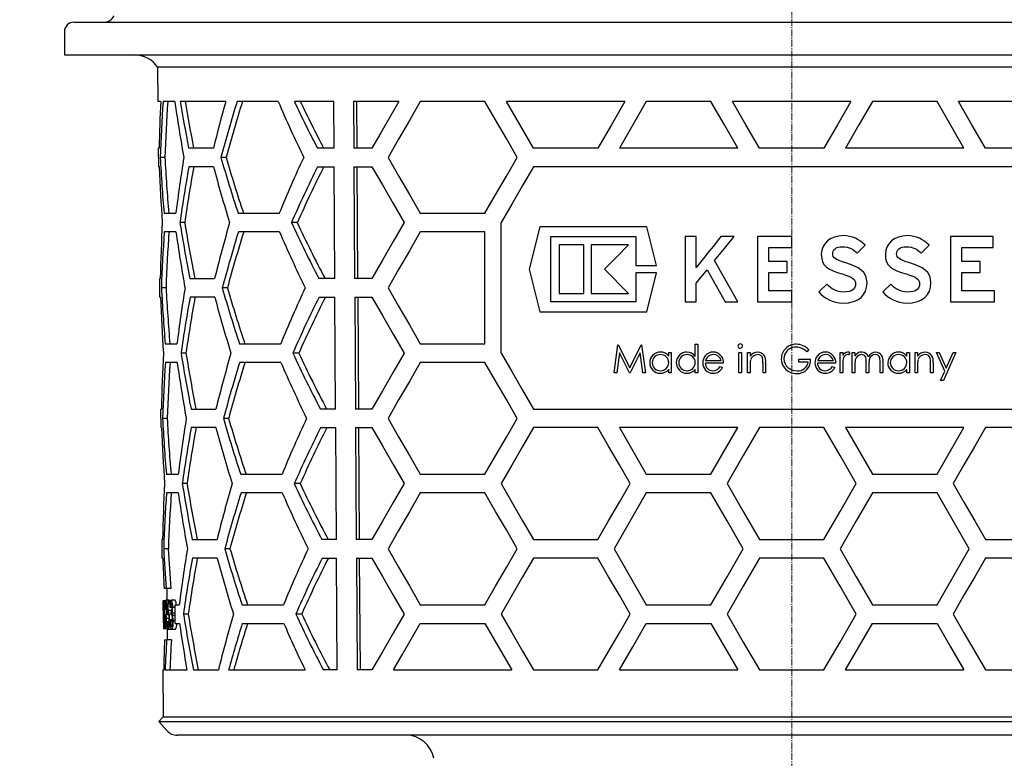
# Model space of a CAD drawing. Units: millimetres. Extents: x 7718 to 8179, y 9894 to 10836.
# Drawn here: x 7917 to 8023, y 10421 to 10500 of the extents above; entities that cross this region are included whole.
import ezdxf

# ---------------------------------------------------------------- set-up
doc = ezdxf.new("R2010")
doc.units = ezdxf.units.MM
doc.header["$LTSCALE"] = 10
doc.linetypes.add('MITTE2', pattern=[1.125, 0.75, -0.125, 0.125, -0.125])
doc.layers.add('Bemaßung', color=5, linetype='Continuous', lineweight=15)
doc.styles.get("Standard").update_dxf_attribs({"font": 'romans.shx', "width": 0.8})
doc.dimstyles.new('ISO-25', dxfattribs={"dimtxt": 2.5, "dimasz": 2.5, "dimexe": 1.25, "dimexo": 0.625, "dimtad": 1, "dimtxsty": 'Standard', "dimcen": 2.5, "dimadec": 0, "dimazin": 0, "dimtfac": 1, "dimtmove": 0, "dimatfit": 3, "dimfxl": 1, "dimarcsym": 0})

# ---------------------------------------------------------------- blocks, each defined once
blk = doc.blocks.new('*D5')
at = {"layer": 'Bemaßung', "color": 0, "lineweight": -2, "transparency": 16777216}
for p, q in [((7852.5, 10530), (7818.9, 10530)), ((7819.5, 10515), (7819.5, 10398.63)), ((7988, 10383.63), (7818.9, 10383.63))]:
    blk.add_line(p, q, dxfattribs=at)
at = {"layer": 'Bemaßung', "color": 0, "transparency": 16777216}
for points in [[(7817, 10515), (7822, 10515), (7819.5, 10530)], [(7817, 10398.63), (7822, 10398.63), (7819.5, 10383.63)]]:
    blk.add_solid(points, dxfattribs=at)
at = {"layer": 'DEFPOINTS', "color": 0, "transparency": 16777216}
for p in [(7864.5, 10530), (7819.5, 10383.63), (8000, 10383.63)]:
    blk.add_point(p, dxfattribs=at)
at = {"layer": 'Bemaßung', "color": 0, "transparency": 16777216, "insert": (7801.5, 10456.81), "char_height": 24, "attachment_point": 5, "rotation": 90}
blk.add_mtext('146', dxfattribs=at)
blk = doc.blocks.new('*D3')
at = {"layer": 'Bemaßung', "color": 0, "lineweight": -2, "transparency": 16777216}
for p, q in [((8120.39, 10410.5), (8120.39, 10338)), ((8000, 10371.63), (8000, 10338)), ((8015, 10338.6), (8105.39, 10338.6))]:
    blk.add_line(p, q, dxfattribs=at)
at = {"layer": 'Bemaßung', "color": 0, "transparency": 16777216}
for points in [[(8015, 10341.1), (8015, 10336.1), (8000, 10338.6)], [(8105.39, 10341.1), (8105.39, 10336.1), (8120.39, 10338.6)]]:
    blk.add_solid(points, dxfattribs=at)
at = {"layer": 'DEFPOINTS', "color": 0, "transparency": 16777216}
for p in [(8120.39, 10422.5), (8000, 10383.63), (8120.39, 10338.6)]:
    blk.add_point(p, dxfattribs=at)
at = {"layer": 'Bemaßung', "color": 0, "transparency": 16777216, "insert": (8060.19, 10356.6), "char_height": 24, "attachment_point": 5}
blk.add_mtext('120', dxfattribs=at)
blk = doc.blocks.new('48778 - va')
at = {"color": 1, "linetype": 'MITTE2', "lineweight": 9, "ltscale": 0.1}
blk.add_line((0, -146.37), (0, 16.3), dxfattribs=at)
at = {"color": 0, "linetype": 'ByBlock', "lineweight": -2}
for p, q in [((-77, -30.1), (0, -30.1)), ((0, -30.1), (77, -30.1)), ((-78, -31.1), (-78, -33.6)), ((-78, -33.6), (78, -33.6)), ((-68.01, -34.92), (-67.97, -38.6)), ((49.14, -34.92), (-68.01, -34.92)), ((-67.68, -38.6), (-67.97, -38.6)), ((-66.16, -38.6), (-67.42, -38.6)), ((-60.7, -38.6), (-65.58, -38.6)), ((-55.08, -38.6), (-59.48, -38.6)), ((-49.11, -38.6), (-53.34, -38.6)), ((-49.08, -43.6), (-49.11, -38.6)), ((-42.13, -38.6), (-46.99, -38.6)), ((-46.99, -38.6), (-46.96, -43.6)), ((-46.61, -43.6), (-46.64, -38.6)), ((-32.9, -38.6), (-39.83, -38.6)), ((-17.89, -38.6), (-30.59, -38.6)), ((-8.66, -38.6), (-15.59, -38.6)), ((6.35, -38.6), (-6.35, -38.6)), ((15.59, -38.6), (8.66, -38.6)), ((30.59, -38.6), (17.89, -38.6)), ((-67.93, -43.6), (-67.91, -45.6)), ((-67.84, -43.6), (-67.93, -43.6)), ((-62.02, -43.6), (-64.68, -43.6)), ((-49.08, -43.6), (-50.87, -43.6)), ((-45.02, -43.6), (-46.96, -43.6)), ((-20.78, -43.6), (-27.7, -43.6)), ((-5.77, -43.6), (-18.48, -43.6)), ((3.46, -43.6), (-3.46, -43.6)), ((18.48, -43.6), (5.77, -43.6)), ((27.7, -43.6), (20.78, -43.6)), ((-67.22, -44.6), (-67.72, -44.6)), ((-60.66, -44.6), (-61.21, -44.6)), ((-67.82, -45.6), (-67.91, -45.6)), ((-62.01, -45.6), (-64.66, -45.6)), ((-50.85, -45.6), (-49.07, -45.6)), ((-49, -57.6), (-49.07, -45.6)), ((-46.95, -45.6), (-46.88, -57.6)), ((-46.95, -45.6), (-45.02, -45.6)), ((-46.52, -57.6), (-46.6, -45.6)), ((27.7, -45.6), (-27.7, -45.6)), ((-67.31, -50.6), (-66.05, -50.6)), ((-59.36, -50.6), (-54.95, -50.6)), ((-39.83, -50.6), (-32.9, -50.6)), ((-65.1, -51.6), (-65.62, -51.6)), ((-53.02, -51.6), (-53.65, -51.6)), ((-31.17, -65.6), (-31.17, -51.6)), ((-66.04, -52.6), (-67.3, -52.6)), ((-54.93, -52.6), (-59.34, -52.6)), ((-32.9, -52.6), (-39.83, -52.6)), ((-32.9, -64.6), (-32.9, -52.6)), ((-27.02, -52.04), (-28.16, -56.6)), ((-15.54, -52.04), (-27.02, -52.04)), ((-14.49, -56.21), (-15.54, -52.04)), ((-25.84, -53.09), (-16.72, -53.09)), ((-25.84, -60.11), (-25.84, -53.09)), ((-16.72, -53.09), (-16.72, -56.21)), ((-11.42, -53.09), (-11.42, -60.11)), ((-10.23, -53.09), (-11.42, -53.09)), ((-10.23, -56.43), (-10.23, -53.09)), ((-7.98, -53.59), (-8.39, -54.11)), ((-7.69, -53.23), (-7.98, -53.59)), ((-7.58, -53.09), (-7.69, -53.23)), ((-6.18, -53.09), (-7.58, -53.09)), ((-3.67, -53.09), (-3.67, -60.11)), ((0, -53.09), (-3.67, -53.09)), ((0, -54.27), (0, -53.09)), ((3.58, -53.84), (3.37, -54.18)), ((3.86, -53.55), (3.58, -53.84)), ((4.21, -53.32), (3.86, -53.55)), ((4.61, -53.15), (4.21, -53.32)), ((5.05, -53.04), (4.61, -53.15)), ((5.53, -53), (5.05, -53.04)), ((5.89, -53.03), (5.53, -53)), ((6.22, -53.08), (5.89, -53.03)), ((6.54, -53.16), (6.22, -53.08)), ((6.84, -53.28), (6.54, -53.16)), ((7.13, -53.43), (6.84, -53.28)), ((7.39, -53.6), (7.13, -53.43)), ((7.65, -53.8), (7.39, -53.6)), ((7.89, -54.02), (7.65, -53.8)), ((10.44, -53.84), (10.23, -54.18)), ((10.72, -53.55), (10.44, -53.84)), ((11.07, -53.32), (10.72, -53.55)), ((11.47, -53.15), (11.07, -53.32)), ((11.91, -53.04), (11.47, -53.15)), ((12.39, -53), (11.91, -53.04)), ((12.75, -53.02), (12.39, -53)), ((13.09, -53.08), (12.75, -53.02)), ((13.4, -53.16), (13.09, -53.08)), ((13.71, -53.28), (13.4, -53.16)), ((13.99, -53.43), (13.71, -53.28)), ((14.25, -53.6), (13.99, -53.43)), ((14.51, -53.8), (14.25, -53.6)), ((14.76, -54.02), (14.51, -53.8)), ((17.02, -53.09), (17.02, -60.11)), ((21.61, -53.09), (17.02, -53.09)), ((21.61, -54.27), (21.61, -53.09)), ((-22.3, -54), (-24.93, -54)), ((-24.93, -54), (-24.93, -59.2)), ((-22.3, -59.2), (-22.3, -54)), ((-17.49, -54), (-21.52, -54)), ((-21.52, -54), (-21.52, -59.2)), ((-8.87, -54.7), (-9.35, -55.3)), ((-8.39, -54.11), (-8.87, -54.7)), ((-2.45, -54.27), (0, -54.27)), ((-2.45, -55.78), (-2.45, -54.27)), ((3.23, -54.57), (3.18, -55)), ((3.37, -54.18), (3.23, -54.57)), ((4.4, -54.95), (4.41, -54.8)), ((4.41, -54.8), (4.45, -54.65)), ((4.45, -54.65), (4.53, -54.52)), ((4.53, -54.52), (4.65, -54.41)), ((4.65, -54.41), (4.79, -54.32)), ((4.79, -54.32), (4.97, -54.25)), ((4.97, -54.25), (5.19, -54.21)), ((5.19, -54.21), (5.45, -54.19)), ((5.45, -54.19), (5.71, -54.2)), ((5.71, -54.2), (5.94, -54.24)), ((5.94, -54.24), (6.15, -54.29)), ((6.15, -54.29), (6.34, -54.37)), ((6.34, -54.37), (6.52, -54.46)), ((6.52, -54.46), (6.7, -54.58)), ((6.7, -54.58), (6.87, -54.72)), ((6.87, -54.72), (7.04, -54.89)), ((7.04, -54.89), (7.89, -54.02)), ((10.09, -54.57), (10.05, -55)), ((10.23, -54.18), (10.09, -54.57)), ((11.26, -54.95), (11.27, -54.8)), ((11.27, -54.8), (11.32, -54.65)), ((11.32, -54.65), (11.4, -54.52)), ((11.4, -54.52), (11.51, -54.41)), ((11.51, -54.41), (11.66, -54.32)), ((11.66, -54.32), (11.84, -54.25)), ((11.84, -54.25), (12.06, -54.21)), ((12.06, -54.21), (12.31, -54.19)), ((12.31, -54.19), (12.57, -54.2)), ((12.57, -54.2), (12.8, -54.24)), ((12.8, -54.24), (13.01, -54.29)), ((13.01, -54.29), (13.21, -54.37)), ((13.21, -54.37), (13.39, -54.46)), ((13.39, -54.46), (13.56, -54.58)), ((13.56, -54.58), (13.73, -54.72)), ((13.73, -54.72), (13.9, -54.89)), ((13.9, -54.89), (14.76, -54.02)), ((18.24, -54.27), (21.61, -54.27)), ((18.24, -55.78), (18.24, -54.27)), ((-9.77, -55.84), (-10.09, -56.24)), ((-9.35, -55.3), (-9.77, -55.84)), ((-0.49, -55.78), (-2.45, -55.78)), ((-0.49, -56.96), (-0.49, -55.78)), ((3.18, -55), (3.22, -55.44)), ((3.22, -55.44), (3.32, -55.82)), ((3.32, -55.82), (3.5, -56.12)), ((4.41, -55.09), (4.4, -54.95)), ((4.45, -55.22), (4.41, -55.09)), ((4.53, -55.34), (4.45, -55.22)), ((4.66, -55.46), (4.53, -55.34)), ((4.84, -55.57), (4.66, -55.46)), ((5.08, -55.68), (4.84, -55.57)), ((5.4, -55.8), (5.08, -55.68)), ((5.8, -55.92), (5.4, -55.8)), ((6.3, -56.09), (5.8, -55.92)), ((10.05, -55), (10.08, -55.44)), ((10.08, -55.44), (10.18, -55.82)), ((10.18, -55.82), (10.36, -56.12)), ((11.27, -55.09), (11.26, -54.95)), ((11.31, -55.22), (11.27, -55.09)), ((11.39, -55.34), (11.31, -55.22)), ((11.52, -55.46), (11.39, -55.34)), ((11.7, -55.57), (11.52, -55.46)), ((11.94, -55.68), (11.7, -55.57)), ((12.26, -55.8), (11.94, -55.68)), ((12.66, -55.92), (12.26, -55.8)), ((13.16, -56.09), (12.66, -55.92)), ((20.2, -55.78), (18.24, -55.78)), ((20.2, -56.96), (20.2, -55.78)), ((-28.16, -56.6), (-27.02, -61.16)), ((-17.49, -59.2), (-20.08, -56.6)), ((-16.72, -56.21), (-14.49, -56.21)), ((-16.72, -56.99), (-16.72, -60.11)), ((-14.49, -56.99), (-16.72, -56.99)), ((-15.54, -61.16), (-14.49, -56.99)), ((-10.09, -56.24), (-10.23, -56.43)), ((-10.23, -58.08), (-9.07, -56.68)), ((-2.45, -56.96), (-0.49, -56.96)), ((-2.45, -58.93), (-2.45, -56.96)), ((3.5, -56.12), (3.74, -56.37)), ((3.74, -56.37), (4.05, -56.59)), ((4.05, -56.59), (4.44, -56.77)), ((4.44, -56.77), (4.89, -56.95)), ((4.89, -56.95), (5.41, -57.11)), ((6.75, -56.26), (6.3, -56.09)), ((7.14, -56.46), (6.75, -56.26)), ((7.46, -56.69), (7.14, -56.46)), ((7.73, -56.96), (7.46, -56.69)), ((7.92, -57.27), (7.73, -56.96)), ((10.36, -56.12), (10.6, -56.37)), ((10.6, -56.37), (10.92, -56.59)), ((10.92, -56.59), (11.29, -56.77)), ((11.29, -56.77), (11.75, -56.95)), ((11.75, -56.95), (12.28, -57.11)), ((13.61, -56.26), (13.16, -56.09)), ((14, -56.46), (13.61, -56.26)), ((14.32, -56.69), (14, -56.46)), ((14.59, -56.95), (14.32, -56.69)), ((14.78, -57.27), (14.59, -56.95)), ((18.24, -56.96), (20.2, -56.96)), ((18.24, -58.93), (18.24, -56.96)), ((-67.81, -57.6), (-67.79, -59.6)), ((-67.81, -57.6), (-67.72, -57.6)), ((-64.55, -57.6), (-61.89, -57.6)), ((-49, -57.6), (-50.71, -57.6)), ((-45.02, -57.6), (-46.88, -57.6)), ((5.41, -57.11), (5.8, -57.24)), ((5.8, -57.24), (6.12, -57.36)), ((6.12, -57.36), (6.36, -57.47)), ((6.36, -57.47), (6.56, -57.59)), ((6.56, -57.59), (6.7, -57.71)), ((6.7, -57.71), (6.79, -57.84)), ((6.79, -57.84), (6.84, -57.99)), ((6.84, -57.99), (6.86, -58.14)), ((8.03, -57.64), (7.92, -57.27)), ((8.08, -58.08), (8.03, -57.64)), ((8.04, -58.54), (8.08, -58.08)), ((12.28, -57.11), (12.66, -57.24)), ((12.66, -57.24), (12.98, -57.36)), ((12.98, -57.36), (13.23, -57.47)), ((13.23, -57.47), (13.42, -57.59)), ((13.42, -57.59), (13.56, -57.71)), ((13.56, -57.71), (13.65, -57.84)), ((13.65, -57.84), (13.7, -57.99)), ((13.7, -57.99), (13.72, -58.14)), ((14.89, -57.64), (14.78, -57.27)), ((14.94, -58.08), (14.89, -57.64)), ((14.9, -58.54), (14.94, -58.08)), ((-67.1, -58.6), (-67.6, -58.6)), ((-60.52, -58.6), (-61.08, -58.6)), ((-10.23, -60.11), (-10.23, -58.08)), ((0, -58.93), (-2.45, -58.93)), ((0, -60.11), (0, -58.93)), ((3.77, -58.2), (2.9, -59.04)), ((2.9, -59.04), (3.13, -59.28)), ((3.95, -58.39), (3.77, -58.2)), ((4.15, -58.56), (3.95, -58.39)), ((4.36, -58.7), (4.15, -58.56)), ((4.58, -58.83), (4.36, -58.7)), ((4.81, -58.92), (4.58, -58.83)), ((5.05, -58.99), (4.81, -58.92)), ((5.29, -59.04), (5.05, -58.99)), ((5.54, -59.05), (5.29, -59.04)), ((5.86, -59.04), (5.54, -59.05)), ((6.15, -58.99), (5.86, -59.04)), ((6.37, -58.92), (6.15, -58.99)), ((6.55, -58.82), (6.37, -58.92)), ((6.69, -58.69), (6.55, -58.82)), ((6.78, -58.54), (6.69, -58.69)), ((6.83, -58.36), (6.78, -58.54)), ((6.86, -58.14), (6.83, -58.36)), ((7.72, -59.33), (7.92, -58.96)), ((7.92, -58.96), (8.04, -58.54)), ((10.63, -58.2), (9.77, -59.04)), ((9.77, -59.04), (10, -59.28)), ((10.81, -58.39), (10.63, -58.2)), ((11.01, -58.56), (10.81, -58.39)), ((11.22, -58.7), (11.01, -58.56)), ((11.45, -58.83), (11.22, -58.7)), ((11.67, -58.92), (11.45, -58.83)), ((11.91, -58.99), (11.67, -58.92)), ((12.15, -59.04), (11.91, -58.99)), ((12.4, -59.05), (12.15, -59.04)), ((12.73, -59.04), (12.4, -59.05)), ((13.01, -58.99), (12.73, -59.04)), ((13.23, -58.92), (13.01, -58.99)), ((13.41, -58.82), (13.23, -58.92)), ((13.55, -58.69), (13.41, -58.82)), ((13.65, -58.54), (13.55, -58.69)), ((13.7, -58.36), (13.65, -58.54)), ((13.72, -58.14), (13.7, -58.36)), ((14.58, -59.33), (14.78, -58.96)), ((14.78, -58.96), (14.9, -58.54)), ((21.75, -58.93), (18.24, -58.93)), ((21.75, -60.11), (21.75, -58.93)), ((-67.7, -59.6), (-67.79, -59.6)), ((-61.87, -59.6), (-64.53, -59.6)), ((-50.69, -59.6), (-48.98, -59.6)), ((-48.91, -71.6), (-48.98, -59.6)), ((-46.86, -59.6), (-46.79, -71.6)), ((-46.86, -59.6), (-45.02, -59.6)), ((-46.44, -71.6), (-46.51, -59.6)), ((-16.72, -60.11), (-25.84, -60.11)), ((-24.93, -59.2), (-22.3, -59.2)), ((-21.52, -59.2), (-17.49, -59.2)), ((-11.42, -60.11), (-10.23, -60.11)), ((-7.15, -60.11), (-5.78, -60.11)), ((-3.67, -60.11), (0, -60.11)), ((3.13, -59.28), (3.4, -59.51)), ((3.4, -59.51), (3.7, -59.72)), ((3.7, -59.72), (4.02, -59.89)), ((4.02, -59.89), (4.36, -60.04)), ((4.36, -60.04), (4.72, -60.15)), ((4.72, -60.15), (5.09, -60.21)), ((6.08, -60.2), (6.62, -60.08)), ((6.62, -60.08), (7.08, -59.89)), ((7.08, -59.89), (7.44, -59.64)), ((7.44, -59.64), (7.72, -59.33)), ((10, -59.28), (10.27, -59.51)), ((10.27, -59.51), (10.56, -59.72)), ((10.56, -59.72), (10.88, -59.89)), ((10.88, -59.89), (11.23, -60.04)), ((11.23, -60.04), (11.58, -60.15)), ((11.58, -60.15), (11.95, -60.21)), ((12.94, -60.2), (13.48, -60.08)), ((13.48, -60.08), (13.93, -59.89)), ((13.93, -59.89), (14.29, -59.64)), ((14.29, -59.64), (14.58, -59.33)), ((17.02, -60.11), (21.75, -60.11)), ((-27.02, -61.16), (-15.54, -61.16)), ((5.09, -60.21), (5.46, -60.24)), ((5.46, -60.24), (6.08, -60.2)), ((11.95, -60.21), (12.32, -60.24)), ((12.32, -60.24), (12.94, -60.2)), ((-67.19, -64.6), (-65.93, -64.6)), ((-59.22, -64.6), (-54.8, -64.6)), ((-39.83, -64.6), (-32.9, -64.6)), ((-19.03, -67.72), (-18.64, -64.72)), ((-18.64, -64.72), (-18.6, -64.72)), ((-18.6, -64.72), (-17.36, -67.18)), ((-17.36, -67.18), (-16.13, -64.72)), ((-16.13, -64.72), (-16.09, -64.72)), ((-16.09, -64.72), (-15.69, -67.72)), ((-10.34, -64.65), (-10.07, -64.65)), ((-10.34, -65.95), (-10.34, -64.65)), ((-10.07, -64.65), (-10.07, -67.72)), ((1.85, -65.23), (1.62, -65.45)), ((-64.97, -65.6), (-65.49, -65.6)), ((-52.86, -65.6), (-53.5, -65.6)), ((-18.48, -65.56), (-18.76, -67.72)), ((-17.39, -67.72), (-18.48, -65.56)), ((-16.25, -65.56), (-17.33, -67.72)), ((-15.96, -67.72), (-16.25, -65.56)), ((-13.19, -65.53), (-12.92, -65.53)), ((-13.19, -65.94), (-13.19, -65.53)), ((-12.92, -65.53), (-12.92, -67.72)), ((-9.24, -66.41), (-7.57, -66.41)), ((-5.65, -67.72), (-5.65, -65.53)), ((-5.65, -65.53), (-5.38, -65.53)), ((-5.38, -65.53), (-5.38, -67.72)), ((-4.73, -67.72), (-4.73, -65.53)), ((-4.73, -65.53), (-4.46, -65.53)), ((-4.46, -65.53), (-4.46, -65.93)), ((0.77, -66.57), (0.77, -66.26)), ((0.77, -66.26), (2.04, -66.26)), ((2.8, -66.41), (4.47, -66.41)), ((5.2, -67.72), (5.2, -65.53)), ((5.2, -65.53), (5.47, -65.53)), ((5.47, -65.53), (5.47, -65.85)), ((6.24, -65.57), (6.09, -65.8)), ((6.5, -67.72), (6.5, -65.53)), ((6.5, -65.53), (6.77, -65.53)), ((6.77, -65.53), (6.77, -65.91)), ((12.35, -65.53), (12.62, -65.53)), ((12.35, -65.94), (12.35, -65.53)), ((12.62, -65.53), (12.62, -67.72)), ((13.24, -67.72), (13.24, -65.53)), ((13.24, -65.53), (13.5, -65.53)), ((13.5, -65.53), (13.5, -65.93)), ((15.54, -65.53), (15.83, -65.53)), ((16.43, -67.54), (15.54, -65.53)), ((15.83, -65.53), (16.58, -67.21)), ((17.62, -65.53), (16.27, -68.53)), ((16.58, -67.21), (17.33, -65.53)), ((17.33, -65.53), (17.62, -65.53)), ((-65.91, -66.6), (-67.17, -66.6)), ((-54.78, -66.6), (-59.2, -66.6)), ((-32.9, -66.6), (-39.83, -66.6)), ((-13.19, -67.72), (-13.19, -67.34)), ((-10.34, -67.72), (-10.34, -67.34)), ((-7.3, -66.68), (-9.26, -66.68)), ((-7.66, -67.03), (-7.42, -67.16)), ((-4.46, -66.93), (-4.46, -67.72)), ((-3.07, -67.72), (-3.07, -66.69)), ((-2.8, -66.6), (-2.8, -67.72)), ((1.77, -66.57), (0.77, -66.57)), ((4.74, -66.68), (2.77, -66.68)), ((4.38, -67.03), (4.62, -67.16)), ((5.47, -66.99), (5.47, -67.72)), ((6.77, -66.8), (6.77, -67.72)), ((8, -67.72), (8, -66.61)), ((8.27, -66.87), (8.27, -67.72)), ((9.5, -67.72), (9.5, -66.53)), ((9.77, -66.53), (9.77, -67.72)), ((12.35, -67.72), (12.35, -67.34)), ((13.5, -66.93), (13.5, -67.72)), ((14.89, -67.72), (14.89, -66.69)), ((15.16, -66.6), (15.16, -67.72)), ((15.98, -68.53), (16.43, -67.54)), ((-18.76, -67.72), (-19.03, -67.72)), ((-17.33, -67.72), (-17.39, -67.72)), ((-15.69, -67.72), (-15.96, -67.72)), ((-12.92, -67.72), (-13.19, -67.72)), ((-10.07, -67.72), (-10.34, -67.72)), ((-5.38, -67.72), (-5.65, -67.72)), ((-4.46, -67.72), (-4.73, -67.72)), ((-2.8, -67.72), (-3.07, -67.72)), ((5.47, -67.72), (5.2, -67.72)), ((6.77, -67.72), (6.5, -67.72)), ((8.27, -67.72), (8, -67.72)), ((9.77, -67.72), (9.5, -67.72)), ((12.62, -67.72), (12.35, -67.72)), ((13.5, -67.72), (13.24, -67.72)), ((15.16, -67.72), (14.89, -67.72)), ((16.27, -68.53), (15.98, -68.53)), ((-67.69, -71.6), (-67.67, -73.6)), ((-67.69, -71.6), (-67.6, -71.6)), ((-64.42, -71.6), (-61.76, -71.6)), ((-48.91, -71.6), (-50.55, -71.6)), ((-45.02, -71.6), (-46.79, -71.6)), ((-27.7, -71.6), (27.7, -71.6)), ((-66.98, -72.6), (-67.48, -72.6)), ((-60.38, -72.6), (-60.94, -72.6)), ((-67.58, -73.6), (-67.67, -73.6)), ((-61.74, -73.6), (-64.4, -73.6)), ((-50.52, -73.6), (-48.9, -73.6)), ((-48.82, -85.6), (-48.9, -73.6)), ((-46.78, -73.6), (-46.7, -85.6)), ((-46.78, -73.6), (-45.02, -73.6)), ((-46.35, -85.6), (-46.42, -73.6)), ((-20.78, -73.6), (-27.7, -73.6)), ((-5.77, -73.6), (-18.48, -73.6)), ((-8.66, -78.6), (-5.77, -73.6)), ((3.46, -73.6), (-3.46, -73.6)), ((18.48, -73.6), (5.77, -73.6)), ((5.77, -73.6), (8.66, -78.6)), ((27.7, -73.6), (20.78, -73.6)), ((-67.07, -78.6), (-65.8, -78.6)), ((-59.08, -78.6), (-54.65, -78.6)), ((-39.83, -78.6), (-32.9, -78.6)), ((-15.59, -78.6), (-8.66, -78.6)), ((8.66, -78.6), (15.59, -78.6)), ((-64.84, -79.6), (-65.36, -79.6)), ((-52.71, -79.6), (-53.34, -79.6)), ((-65.79, -80.6), (-67.05, -80.6)), ((-54.63, -80.6), (-59.06, -80.6)), ((-32.9, -80.6), (-39.83, -80.6)), ((-8.66, -80.6), (-15.59, -80.6)), ((15.59, -80.6), (8.66, -80.6)), ((-67.56, -85.6), (-67.55, -87.6)), ((-67.56, -85.6), (-67.47, -85.6)), ((-64.29, -85.6), (-61.62, -85.6)), ((-48.82, -85.6), (-50.38, -85.6)), ((-45.02, -85.6), (-46.7, -85.6)), ((-27.7, -85.6), (-20.78, -85.6)), ((-3.46, -85.6), (3.46, -85.6)), ((20.78, -85.6), (27.7, -85.6)), ((-67.46, -87.6), (-67.55, -87.6)), ((-66.85, -86.6), (-67.35, -86.6)), ((-61.6, -87.6), (-64.27, -87.6)), ((-60.25, -86.6), (-60.8, -86.6)), ((-50.36, -87.6), (-48.81, -87.6)), ((-48.74, -99.6), (-48.81, -87.6)), ((-46.69, -87.6), (-45.02, -87.6)), ((-46.69, -87.6), (-46.62, -99.6)), ((-46.26, -99.6), (-46.34, -87.6)), ((-20.78, -87.6), (-27.7, -87.6)), ((3.46, -87.6), (-3.46, -87.6)), ((27.7, -87.6), (20.78, -87.6)), ((-67.08, -90.85), (-67.31, -90.85)), ((-66.58, -90.85), (-67.08, -90.85)), ((-67.02, -90.85), (-67.01, -92.11)), ((-67.32, -92.19), (-67.4, -92.19)), ((-67.4, -92.19), (-67.4, -92.19)), ((-67.32, -92.19), (-67.29, -92.19)), ((-67.3, -92.49), (-67.32, -92.49)), ((-67.15, -92.19), (-67.29, -92.19)), ((-66.72, -92.11), (-67.12, -92.11)), ((-66.92, -92.19), (-66.76, -92.19)), ((-66.76, -92.49), (-66.89, -92.49)), ((-66.6, -92.19), (-66.76, -92.19)), ((-66.65, -92.49), (-66.76, -92.49)), ((-66.63, -92.88), (-66.68, -92.88)), ((-66.44, -92.88), (-66.63, -92.88)), ((-66.14, -92.11), (-66.54, -92.11)), ((-66.14, -92.89), (-66.39, -92.89)), ((-66.14, -92.85), (-66.14, -92.6)), ((-66.14, -92.6), (-65.68, -92.6)), ((-58.94, -92.6), (-54.5, -92.6)), ((-39.83, -92.6), (-32.9, -92.6)), ((-15.59, -92.6), (-8.66, -92.6)), ((8.66, -92.6), (15.59, -92.6)), ((-67.39, -93.48), (-67.39, -93.87)), ((-67.17, -93.11), (-67.19, -93.11)), ((-67.05, -93.11), (-67.17, -93.11)), ((-66.93, -93), (-67.02, -93)), ((-66.8, -93.69), (-66.94, -93.69)), ((-66.46, -93.22), (-66.86, -93.22)), ((-66.13, -93.51), (-66.44, -93.51)), ((-66.13, -93.76), (-66.39, -93.76)), ((-64.72, -93.6), (-65.24, -93.6)), ((-52.55, -93.6), (-53.19, -93.6)), ((-67.14, -94.88), (-67, -94.88)), ((-66.77, -94.08), (-67.07, -94.08)), ((-66.97, -94.42), (-66.94, -94.42)), ((-66.77, -94.42), (-66.94, -94.42)), ((-66.4, -94.21), (-66.72, -94.21)), ((-66.68, -94.38), (-66.64, -94.38)), ((-66.4, -94.38), (-66.64, -94.38)), ((-66.44, -94.79), (-66.6, -94.79)), ((-66.12, -94.29), (-66.35, -94.29)), ((-66.12, -94.6), (-66.12, -94.35)), ((-66.12, -94.6), (-65.66, -94.6)), ((-58.92, -94.6), (-54.48, -94.6)), ((-39.83, -94.6), (-32.9, -94.6)), ((-15.59, -94.6), (-8.66, -94.6)), ((-8.66, -94.6), (-5.77, -99.6)), ((5.77, -99.6), (8.66, -94.6)), ((8.66, -94.6), (15.59, -94.6)), ((-67.28, -95.19), (-67.37, -95.19)), ((-67.37, -95.19), (-67.37, -95.19)), ((-67.37, -95.19), (-67.37, -95.19)), ((-67.26, -95.19), (-67.28, -95.19)), ((-67.18, -95.19), (-67.26, -95.19)), ((-67, -95.19), (-67.18, -95.19)), ((-66.9, -95.19), (-67, -95.19)), ((-66.98, -95.19), (-66.97, -96.35)), ((-66.52, -95.26), (-66.86, -95.26)), ((-66.11, -95.26), (-66.52, -95.26)), ((-67.26, -96.35), (-67.03, -96.35)), ((-66.53, -96.35), (-67.03, -96.35)), ((-67.44, -99.6), (-67.4, -104.62)), ((-67.44, -99.6), (-67.35, -99.6)), ((-67.19, -99.6), (-64.86, -99.6)), ((-64.16, -99.6), (-61.49, -99.6)), ((-60.39, -99.6), (-52.19, -99.6)), ((-48.74, -99.6), (-50.22, -99.6)), ((-45.02, -99.6), (-46.62, -99.6)), ((-42.72, -99.6), (-30.01, -99.6)), ((-27.7, -99.6), (-20.78, -99.6)), ((-18.48, -99.6), (-5.77, -99.6)), ((-3.46, -99.6), (3.46, -99.6)), ((5.77, -99.6), (18.48, -99.6)), ((20.78, -99.6), (27.7, -99.6)), ((-67.4, -104.62), (-67.89, -105.11)), ((-67.89, -105.11), (-67.01, -106.1)), ((-67.89, -105.11), (48.01, -105.11)), ((-67.4, -104.62), (47.66, -104.62)), ((47.64, -106.6), (-65.89, -106.6)), ((-53, -106.6), (-64.84, -106.6))]:
    blk.add_line(p, q, dxfattribs=at)
at = {"color": 0, "linetype": 'ByBlock', "lineweight": -2, "flags": 128}
for points in [[(-42.13, -38.6), (-43.11, -40.29), (-44.07, -41.96), (-45.02, -43.6)], [(-39.83, -38.6), (-41, -40.63), (-42.16, -42.63), (-43.29, -44.6)], [(-29.44, -44.6), (-30.6, -42.58), (-31.76, -40.58), (-32.9, -38.6)], [(-27.7, -43.6), (-29.16, -41.09), (-30.59, -38.6)], [(-17.89, -38.6), (-19.34, -41.11), (-20.78, -43.6)], [(-15.59, -38.6), (-17.04, -41.11), (-18.48, -43.6)], [(-5.77, -43.6), (-7.22, -41.1), (-8.66, -38.6)], [(-3.46, -43.6), (-4.91, -41.1), (-6.35, -38.6)], [(6.35, -38.6), (4.91, -41.1), (3.46, -43.6)], [(8.66, -38.6), (7.22, -41.1), (5.77, -43.6)], [(18.48, -43.6), (17.04, -41.11), (15.59, -38.6)], [(20.78, -43.6), (19.34, -41.11), (17.89, -38.6)], [(-43.29, -44.6), (-42.16, -46.57), (-41, -48.57), (-39.83, -50.6)], [(-32.9, -50.6), (-31.76, -48.62), (-30.6, -46.62), (-29.44, -44.6)], [(-45.02, -45.6), (-43.88, -47.56), (-42.73, -49.56), (-41.55, -51.6)], [(-27.7, -45.6), (-28.87, -47.62), (-30.02, -49.62), (-31.17, -51.6)], [(-41.55, -51.6), (-42.73, -53.64), (-43.88, -55.64), (-45.02, -57.6)], [(-39.83, -52.6), (-41, -54.63), (-42.16, -56.63), (-43.29, -58.6)], [(-8.26, -55.68), (-7.22, -54.39), (-6.18, -53.09)], [(-20.08, -56.6), (-18.79, -55.31), (-17.49, -54)], [(-5.78, -60.11), (-7.02, -57.89), (-8.26, -55.68)], [(-9.07, -56.68), (-8.11, -58.39), (-7.15, -60.11)], [(-43.29, -58.6), (-42.16, -60.57), (-41, -62.57), (-39.83, -64.6)], [(-45.02, -59.6), (-43.88, -61.56), (-42.73, -63.56), (-41.55, -65.6)], [(-41.55, -65.6), (-42.73, -67.64), (-43.88, -69.64), (-45.02, -71.6)], [(-31.17, -65.6), (-30.02, -67.58), (-28.87, -69.58), (-27.7, -71.6)], [(7.48, -65.76), (7.25, -65.81), (7.05, -65.93), (6.9, -66.11), (6.81, -66.33), (6.77, -66.8)], [(8, -66.61), (8, -66.32), (7.94, -66.04), (7.85, -65.91), (7.73, -65.82), (7.58, -65.77), (7.48, -65.76)], [(8.98, -65.76), (8.75, -65.8), (8.55, -65.93), (8.4, -66.11), (8.32, -66.32), (8.27, -66.87)], [(9.5, -66.53), (9.46, -66.08), (9.4, -65.95), (9.29, -65.85), (9.16, -65.78), (8.98, -65.76)], [(-39.83, -66.6), (-41, -68.63), (-42.16, -70.63), (-43.29, -72.6)], [(-29.44, -72.6), (-30.6, -70.58), (-31.76, -68.58), (-32.9, -66.6)], [(-43.29, -72.6), (-42.16, -74.57), (-41, -76.57), (-39.83, -78.6)], [(-32.9, -78.6), (-31.76, -76.62), (-30.6, -74.62), (-29.44, -72.6)], [(-45.02, -73.6), (-43.88, -75.56), (-42.73, -77.56), (-41.55, -79.6)], [(-27.7, -73.6), (-28.87, -75.62), (-30.02, -77.62), (-31.17, -79.6)], [(-17.31, -79.6), (-18.47, -77.59), (-19.63, -75.59), (-20.78, -73.6)], [(-18.48, -73.6), (-17.04, -76.09), (-15.59, -78.6)], [(-3.46, -73.6), (-5.2, -76.6), (-6.93, -79.6)], [(6.93, -79.6), (5.2, -76.6), (3.46, -73.6)], [(15.59, -78.6), (17.04, -76.09), (18.48, -73.6)], [(20.78, -73.6), (19.63, -75.59), (18.47, -77.59), (17.31, -79.6)], [(-41.55, -79.6), (-42.73, -81.64), (-43.88, -83.64), (-45.02, -85.6)], [(-31.17, -79.6), (-30.02, -81.58), (-28.87, -83.58), (-27.7, -85.6)], [(-20.78, -85.6), (-19.63, -83.61), (-18.47, -81.61), (-17.31, -79.6)], [(-6.93, -79.6), (-5.2, -82.6), (-3.46, -85.6)], [(3.46, -85.6), (5.2, -82.6), (6.93, -79.6)], [(17.31, -79.6), (18.47, -81.61), (19.63, -83.61), (20.78, -85.6)], [(-39.83, -80.6), (-41, -82.63), (-42.16, -84.63), (-43.29, -86.6)], [(-29.44, -86.6), (-30.6, -84.58), (-31.76, -82.58), (-32.9, -80.6)], [(-15.59, -80.6), (-16.75, -82.61), (-17.9, -84.61), (-19.05, -86.6)], [(-5.2, -86.6), (-6.93, -83.6), (-8.66, -80.6)], [(8.66, -80.6), (6.93, -83.6), (5.2, -86.6)], [(19.05, -86.6), (17.9, -84.61), (16.75, -82.61), (15.59, -80.6)], [(-45.02, -87.6), (-43.88, -89.56), (-42.73, -91.56), (-41.55, -93.6)], [(-43.29, -86.6), (-42.16, -88.57), (-41, -90.57), (-39.83, -92.6)], [(-32.9, -92.6), (-31.76, -90.62), (-30.6, -88.62), (-29.44, -86.6)], [(-27.7, -87.6), (-28.87, -89.62), (-30.02, -91.62), (-31.17, -93.6)], [(-17.31, -93.6), (-18.47, -91.59), (-19.63, -89.59), (-20.78, -87.6)], [(-19.05, -86.6), (-17.9, -88.59), (-16.75, -90.59), (-15.59, -92.6)], [(-8.66, -92.6), (-6.93, -89.6), (-5.2, -86.6)], [(-3.46, -87.6), (-5.2, -90.6), (-6.93, -93.6)], [(6.93, -93.6), (5.2, -90.6), (3.46, -87.6)], [(5.2, -86.6), (6.93, -89.6), (8.66, -92.6)], [(15.59, -92.6), (16.75, -90.59), (17.9, -88.59), (19.05, -86.6)], [(20.78, -87.6), (19.63, -89.59), (18.47, -91.59), (17.31, -93.6)], [(-67.4, -92.19), (-67.37, -94.81), (-67.37, -95.19)], [(-67.38, -94.55), (-67.38, -94.25), (-67.4, -92.19)], [(-67.28, -95.19), (-67.28, -94.85), (-67.3, -92.49)], [(-67.29, -92.19), (-67.26, -94.81), (-67.26, -95.19)], [(-66.76, -92.19), (-66.76, -92.34), (-66.76, -92.49)], [(-66.72, -92.11), (-66.68, -92.18), (-66.68, -92.19)], [(-66.12, -94.35), (-66.13, -93.98), (-66.14, -92.85)], [(-66.9, -93.28), (-66.88, -93.24), (-66.87, -93.23), (-66.86, -93.22)], [(-66.56, -93.69), (-66.56, -93.53), (-66.56, -93.38)], [(-66.4, -94.32), (-66.4, -94.13), (-66.42, -93.96), (-66.45, -93.83), (-66.48, -93.75), (-66.56, -93.69)], [(-41.55, -93.6), (-42.73, -95.64), (-43.88, -97.64), (-45.02, -99.6)], [(-31.17, -93.6), (-30.02, -95.58), (-28.87, -97.58), (-27.7, -99.6)], [(-20.78, -99.6), (-19.63, -97.61), (-18.47, -95.61), (-17.31, -93.6)], [(-6.93, -93.6), (-5.2, -96.6), (-3.46, -99.6)], [(3.46, -99.6), (5.2, -96.6), (6.93, -93.6)], [(17.31, -93.6), (18.47, -95.61), (19.63, -97.61), (20.78, -99.6)], [(-67, -94.88), (-67, -95.03), (-67, -95.19)], [(-66.6, -94.79), (-66.58, -94.87), (-66.55, -94.94), (-66.52, -94.96)], [(-66.35, -94.29), (-66.36, -94.62), (-66.38, -94.91), (-66.43, -95.12), (-66.48, -95.24), (-66.52, -95.26)], [(-42.72, -99.6), (-41.77, -97.96), (-40.8, -96.29), (-39.83, -94.6)], [(-32.9, -94.6), (-31.47, -97.08), (-30.01, -99.6)], [(-18.48, -99.6), (-17.04, -97.11), (-15.59, -94.6)], [(15.59, -94.6), (17.04, -97.11), (18.48, -99.6)]]:
    blk.add_lwpolyline(points, dxfattribs=at)
at = {"color": 0, "linetype": 'ByBlock', "lineweight": -2}
for centre, radius, start, end in [((-73.79, -28.85), 1.25, 270, 333.8961), ((-77, -31.1), 1, 90, 180), ((-70.49, -36.6), 3, 34.0573, 90), ((121.88, -11.35), 190.01, 188.2458, 190.0785), ((96.64, -86.87), 163.41, 162.8193, 165.0089), ((95.37, -86.77), 161.62, 162.6588, 164.8743), ((65.98, 13.19), 131.67, 203.1622, 206.0339), ((60.17, 14.38), 125.27, 205.0208, 207.572), ((58.78, 14.06), 123.29, 205.2819, 207.8803), ((123.71, -74.74), 191.29, 170.9342, 172.7498), ((93.85, -0.08), 161.33, 196.0205, 198.2505), ((92.61, -0.2), 159.57, 196.1556, 198.4121), ((68.32, -100.81), 133.11, 155.0219, 157.8399), ((121.06, -78.34), 188.58, 170.0031, 171.8492), ((119.95, -78.33), 186.97, 169.9192, 171.7816), ((98.01, -2.82), 165.64, 194.9679, 197.1276), ((63.2, -102.51), 127.46, 153.4821, 156.4592), ((61.78, -102.22), 125.46, 153.1742, 156.2055), ((118.92, -21.84), 186.92, 189.161, 191.0292), ((117.82, -21.88), 185.32, 189.2288, 191.1136), ((100.49, -97.99), 167.33, 163.9054, 166.0327), ((60.66, 0.72), 125.71, 204.5937, 207.6396), ((59.27, 0.4), 123.75, 204.8478, 207.9497), ((121.63, -25.35), 189.64, 188.2604, 190.0968), ((96.33, -100.85), 162.98, 162.7804, 164.9762), ((95.05, -100.75), 161.18, 162.619, 164.841), ((65.65, -0.88), 131.2, 203.218, 206.1014), ((123.39, -88.73), 190.85, 170.9157, 172.7355), ((93.55, -14.11), 160.9, 196.0533, 198.2897), ((92.29, -14.24), 159.12, 196.189, 198.4522), ((67.98, -114.75), 132.63, 154.9545, 157.784), ((120.81, -92.34), 188.21, 169.9829, 171.8328), ((119.71, -92.33), 186.6, 169.8986, 171.7648), ((97.7, -16.85), 165.2, 194.9978, 197.1636), ((62.85, -116.44), 126.97, 153.4076, 156.3978), ((61.43, -116.15), 124.97, 153.0976, 156.1426), ((-5.52, -64.85), 0.241, 88.2125, 177.7786), ((-5.53, -64.83), 0.239, 182.2664, 272.3378), ((-5.5, -64.85), 0.24, 1.8024, 92.7558), ((-5.51, -64.82), 0.244, 268.2081, 356.6387), ((0.46, -66.22), 1.57, 88.4668, 180.1729), ((0.45, -66.24), 1.29, 87.9456, 178.5475), ((0.44, -66.6), 1.65, 44.1272, 87.9933), ((0.5, -66.49), 1.84, 42.8888, 89.9087), ((118.61, -35.86), 186.49, 189.1773, 191.0499), ((117.55, -35.89), 184.92, 189.2455, 191.1344), ((100.18, -111.97), 166.89, 163.8695, 166.0028), ((60.32, -13.36), 125.23, 204.6553, 207.7146), ((58.94, -13.68), 123.27, 204.9109, 208.0267), ((-14.09, -66.62), 1.13, 89.082, 179.7703), ((-14.09, -66.63), 0.87, 88.9256, 179.5383), ((-14.05, -66.55), 1.06, 35.4674, 91.3404), ((-14.05, -66.62), 0.861, 359.3784, 91.4855), ((-11.25, -66.62), 1.13, 89.0853, 179.7671), ((-11.24, -66.63), 0.869, 88.9078, 179.5561), ((-11.22, -66.55), 1.06, 34.3112, 90.5885), ((-11.2, -66.62), 0.861, 359.3867, 91.4772), ((-8.37, -66.62), 1.16, 141.4641, 180.4847), ((-8.44, -66.55), 1.06, 88.9721, 142.0171), ((-8.33, -66.64), 0.932, 133.6508, 165.97), ((-8.43, -66.6), 0.835, 88.8963, 131.0897), ((-8.41, -66.57), 1.08, 36.9167, 90.9875), ((-8.38, -66.59), 0.829, 12.1495, 91.9472), ((-8.54, -66.65), 1.24, 358.5896, 36.2318), ((-3.62, -66.51), 1.02, 89.8987, 145.0657), ((-1.72, -66.83), 2.74, 169.7864, 182.1506), ((-3.66, -66.54), 0.78, 90.612, 165.1827), ((-3.62, -66.29), 0.528, 10.3405, 94.9709), ((-3.69, -66.4), 0.909, 347.029, 85.8031), ((-6.11, -66.63), 3.03, 358.9294, 8.3779), ((0.42, -66.24), 1.53, 179.4348, 220.5533), ((0.51, -66.14), 1.36, 183.0638, 272.8388), ((0.61, -66.37), 1.43, 267.738, 4.2426), ((3.66, -66.62), 1.16, 141.4658, 180.483), ((3.59, -66.55), 1.06, 88.953, 142.0362), ((3.67, -66.62), 0.896, 132.9784, 166.6424), ((3.61, -66.6), 0.835, 88.8976, 131.0884), ((3.63, -66.57), 1.08, 36.9052, 90.9989), ((3.66, -66.59), 0.829, 12.1505, 91.9461), ((3.5, -66.65), 1.24, 358.5939, 36.2275), ((9.12, -66.84), 3.65, 170.4239, 182.2639), ((6.05, -66.13), 0.644, 93.9782, 154.0827), ((6.07, -66.31), 0.561, 102.3833, 172.2403), ((5.92, -66.13), 0.37, 63.0219, 85.285), ((5.99, -65.94), 0.445, 56.1581, 88.2992), ((7.74, -66.56), 1.16, 124.6492, 146.1381), ((7.53, -66.46), 0.972, 89.9695, 117.6723), ((7.54, -66.2), 0.709, 14.6422, 90.9732), ((9.06, -66.4), 0.913, 91.5528, 155.1726), ((8.97, -66.32), 0.831, 345.0836, 85.7729), ((11.45, -66.62), 1.13, 89.0844, 179.7679), ((11.45, -66.63), 0.869, 88.9006, 179.5633), ((11.49, -66.55), 1.06, 35.4622, 91.3456), ((11.49, -66.62), 0.861, 359.3868, 91.4771), ((14.34, -66.51), 1.02, 89.8977, 145.0667), ((16.24, -66.83), 2.74, 169.7865, 182.1503), ((14.3, -66.54), 0.78, 90.6281, 165.1666), ((14.34, -66.29), 0.528, 10.3445, 94.9668), ((14.27, -66.4), 0.915, 347.4247, 85.4074), ((11.86, -66.63), 3.03, 358.9295, 8.378), ((121.38, -39.36), 189.26, 188.275, 190.1151), ((96.02, -114.82), 162.54, 162.7412, 164.9434), ((94.74, -114.72), 160.74, 162.5791, 164.8076), ((65.31, -14.95), 130.73, 203.2741, 206.1694), ((-14.1, -66.63), 1.13, 179.4557, 270.6649), ((-14.08, -66.61), 0.88, 180.7413, 270.2414), ((-14.07, -66.63), 1.14, 269.2209, 320.7919), ((-14.05, -66.63), 0.859, 268.2215, 0.1224), ((-11.25, -66.63), 1.13, 179.454, 270.6667), ((-11.23, -66.61), 0.88, 180.7413, 270.2414), ((-11.22, -66.63), 1.14, 269.2128, 320.7999), ((-11.2, -66.63), 0.859, 268.1919, 0.152), ((-8.44, -66.66), 1.1, 178.2987, 270.3743), ((-8.48, -66.7), 0.79, 178.6909, 270.7522), ((-8.46, -66.56), 0.935, 269.9329, 329.5936), ((-8.4, -66.66), 1.1, 268.5412, 333.186), ((0.5, -66.16), 1.64, 220.7648, 272.0794), ((0.67, -66.37), 1.13, 265.6232, 349.8145), ((3.6, -66.66), 1.1, 178.308, 270.365), ((3.56, -66.7), 0.79, 178.6928, 270.7504), ((3.58, -66.57), 0.922, 269.5025, 330.0241), ((3.64, -66.66), 1.1, 268.537, 333.1902), ((11.44, -66.63), 1.13, 179.4542, 270.6665), ((11.46, -66.61), 0.88, 180.7415, 270.2412), ((11.49, -66.63), 0.859, 268.1936, 0.1504), ((11.47, -66.63), 1.14, 269.2172, 320.7956), ((123.15, -102.74), 190.48, 170.8974, 172.7208), ((93.24, -28.14), 160.47, 196.0862, 198.3291), ((91.98, -28.27), 158.69, 196.2225, 198.4924), ((67.63, -128.68), 132.14, 154.8865, 157.7278), ((120.56, -106.34), 187.84, 169.9625, 171.8162), ((119.4, -106.32), 186.18, 169.8777, 171.7483), ((97.4, -30.88), 164.78, 195.0279, 197.1997), ((62.5, -130.37), 126.48, 153.3327, 156.336), ((61.09, -130.08), 124.49, 153.0206, 156.0793), ((118.37, -49.86), 186.12, 189.1939, 191.0703), ((117.25, -49.9), 184.5, 189.2621, 191.1555), ((99.87, -125.95), 166.46, 163.8335, 165.9727), ((59.98, -27.43), 124.76, 204.7171, 207.7901), ((58.6, -27.76), 122.79, 204.9743, 208.1042), ((121.07, -53.38), 188.83, 188.2894, 190.1339), ((95.71, -128.8), 162.1, 162.7019, 164.9104), ((94.43, -128.7), 160.3, 162.539, 164.774), ((64.97, -29.02), 130.25, 203.3305, 206.2378), ((122.86, -116.73), 190.08, 170.8788, 172.7062), ((120.25, -120.33), 187.41, 169.9418, 171.7998), ((119.1, -120.31), 185.75, 169.8567, 171.7317), ((97.09, -44.91), 164.34, 195.0581, 197.236), ((92.94, -42.17), 160.04, 196.1193, 198.3687), ((91.67, -42.3), 158.24, 196.2561, 198.5328), ((67.3, -142.62), 131.67, 154.8183, 157.6711), ((62.16, -144.29), 125.99, 153.2571, 156.2739), ((60.74, -144), 124, 152.9431, 156.0157), ((-64.96, -92.77), 2.26, 162.8828, 188.5664), ((-64.65, -92.96), 2.53, 167.5856, 183.3923), ((-69.79, -92.85), 2.78, 356.9691, 15.5743), ((-68.39, -92.87), 1.35, 353.3548, 19.5394), ((-65.62, -92.66), 1.08, 149.0562, 191.5609), ((-65.79, -92.81), 0.845, 152.2602, 184.6425), ((-67.1, -92.98), 0.671, 323.8247, 8.1335), ((-67.83, -92.77), 1.45, 355.2643, 27.1468), ((-67.03, -92.77), 0.604, 349.0112, 36.0312), ((-68.89, -92.98), 2.5, 347.7955, 2.0293), ((-66.79, -92.56), 0.797, 357.2678, 34.6285), ((-77.27, -92.96), 10.22, 354.4577, 359.6206), ((-77.51, -93.03), 10.49, 354.2712, 0.1607), ((-66.71, -93.71), 0.235, 131.2864, 174.4677), ((-68.89, -94), 2.17, 354.6816, 21.0225), ((-67.7, -94), 0.955, 348.1444, 29.2283), ((-67.59, -93.9), 1.21, 6.5879, 19.0577), ((-70.49, -94.31), 4.14, 0.1913, 7.5936), ((118.12, -63.87), 185.75, 189.2106, 191.0909), ((116.98, -63.91), 184.11, 189.279, 191.1765), ((99.56, -139.93), 166.02, 163.7973, 165.9425), ((59.64, -41.52), 124.27, 204.7793, 207.8662), ((58.26, -41.84), 122.3, 205.038, 208.1823), ((-64.72, -94.54), 2.25, 176.8712, 198.7318), ((-65.95, -94.54), 1, 173.1427, 204.714), ((-68.55, -94.36), 1.8, 340.6864, 5.3116), ((-68.3, -94.55), 1.61, 333.636, 12.3089), ((-65.27, -94.58), 1.42, 171.9478, 208.7717), ((-62.8, -94.22), 3.84, 182.3173, 188.5359), ((-67.46, -94.44), 1.07, 331.5627, 6.6184), ((-66.86, -94.73), 0.916, 324.4631, 8.2259), ((65.51, -42.69), 130.73, 203.3938, 205.804), ((-65.89, -105.1), 1.5, 221.7842, 270), ((-41.35, -109.6), 3, 10.0228, 90)]:
    blk.add_arc(centre, radius, start, end, dxfattribs=at)
for centre, major_axis, ratio, start_param, end_param in [((0, -47.82), (0, 117.59), 0.577284, 1.49229, 1.534881), ((0, -51.82), (0, 117.53), 0.577284, 1.458051, 1.5093), ((0, -51.84), (0, 116.67), 0.577284, 1.457097, 1.50873), ((0, -5.83), (0, 118.23), 0.577284, 1.851664, 1.895977), ((0, -5.84), (0, 117.36), 0.577284, 1.853678, 1.898349), ((0, -89.82), (0, 116.96), 0.577284, 1.117533, 1.164563), ((0, -33.82), (0, 117.81), 0.577284, 1.662436, 1.713725), ((0, -33.83), (0, 116.94), 0.577284, 1.663005, 1.714678), ((0, -37.82), (0, 117.75), 0.577284, 1.636917, 1.688095), ((0, -61.83), (0, 117.38), 0.577284, 1.483572, 1.534789), ((0, -65.83), (0, 117.32), 0.577284, 1.457819, 1.509161), ((0, -65.84), (0, 116.46), 0.577284, 1.456862, 1.508589), ((0, -47.82), (0, 117.59), 0.577284, 1.662575, 1.713957), ((0, -47.84), (0, 116.73), 0.577284, 1.663145, 1.714913), ((0, -51.82), (0, 117.53), 0.577284, 1.637009, 1.68828), ((0, -75.83), (0, 117.17), 0.577284, 1.483386, 1.534697), ((0, -79.83), (0, 117.11), 0.577284, 1.457586, 1.509022), ((0, -79.84), (0, 116.24), 0.577284, 1.456626, 1.508448), ((0, -61.83), (0, 117.38), 0.577284, 1.662713, 1.714189), ((0, -61.84), (0, 116.52), 0.577284, 1.663286, 1.715149), ((0, -65.83), (0, 117.32), 0.577284, 1.637101, 1.688465), ((0, -89.83), (0, 116.96), 0.577284, 1.4832, 1.534604), ((0, -93.83), (0, 116.9), 0.577284, 1.457353, 1.508883), ((0, -93.85), (0, 116.03), 0.577284, 1.456389, 1.508307), ((0, -79.83), (0, 117.11), 0.577284, 1.637194, 1.665036), ((0, -75.83), (0, 117.17), 0.577284, 1.662852, 1.699348), ((0, -75.84), (0, 116.31), 0.577284, 1.663427, 1.700197), ((0, -92.64), (0, 80.3), 0.839354, 1.5651, 1.594507), ((0, -96.43), (0, 117.72), 0.572199, 1.53471, 1.537325), ((0, -117.69), (0, 327.52), 0.204942, 1.492851, 1.497444), ((0, -119.04), (0, 327.87), 0.204688, 1.489742, 1.492156), ((0, -119.12), (0, 325.91), 0.204688, 1.490182, 1.491427), ((0, -93.03), (0, 80.3), 0.83924, 1.581194, 1.597595), ((0, -99.99), (0, 71.86), 0.937036, 1.486578, 1.503906), ((0, -100.37), (0, 71.86), 0.936944, 1.483153, 1.494338), ((0, -65.83), (0, 117.32), 0.577284, 1.818574, 1.862796), ((0, -149.83), (0, 116.05), 0.577284, 1.074798, 1.123171), ((0, -149.84), (0, 115.19), 0.577284, 1.070594, 1.119431), ((0, -103.84), (0, 116.75), 0.577284, 1.506637, 1.534511), ((0, -107.84), (0, 116.69), 0.577284, 1.472201, 1.500154), ((0, -107.85), (0, 115.82), 0.577284, 1.471348, 1.499512)]:
    blk.add_ellipse(centre, major_axis=major_axis, ratio=ratio, start_param=start_param, end_param=end_param, dxfattribs=at)
blk = doc.blocks.new('48778.53')
blk.add_blockref('48778 - va', (8000, 10530))

msp = doc.modelspace()

# ---------------------------------------------------------------- block references
msp.add_blockref('48778.53', (0, 0))

# ---------------------------------------------------------------- dimensions: what is measured, and where the dimension line sits
at = {"layer": 'Bemaßung', "color": 5}
dim = msp.add_linear_dim(base=(7819.5, 10383.63), p1=(7864.5, 10530), p2=(8000, 10383.63), angle=90, dimstyle='ISO-25', override={"dimscale": 60, "dimtxt": 0.4, "dimasz": 0.25, "dimexe": 0.01, "dimexo": 0.2, "dimgap": 0.1, "dimdec": 0, "dimtmove": 1}, dxfattribs=at)
dim.commit()
dim.dimension.update_dxf_attribs({"geometry": '*D5', "text_midpoint": (7801.5, 10456.81)})
dim = msp.add_linear_dim(base=(8120.39, 10338.6), p1=(8000, 10383.63), p2=(8120.39, 10422.5), dimstyle='ISO-25', override={"dimscale": 60, "dimtxt": 0.4, "dimasz": 0.25, "dimexe": 0.01, "dimexo": 0.2, "dimgap": 0.1, "dimdec": 0}, dxfattribs=at)
dim.commit()
dim.dimension.update_dxf_attribs({"geometry": '*D3', "text_midpoint": (8060.19, 10356.6)})

doc.saveas('drawing.dxf')
